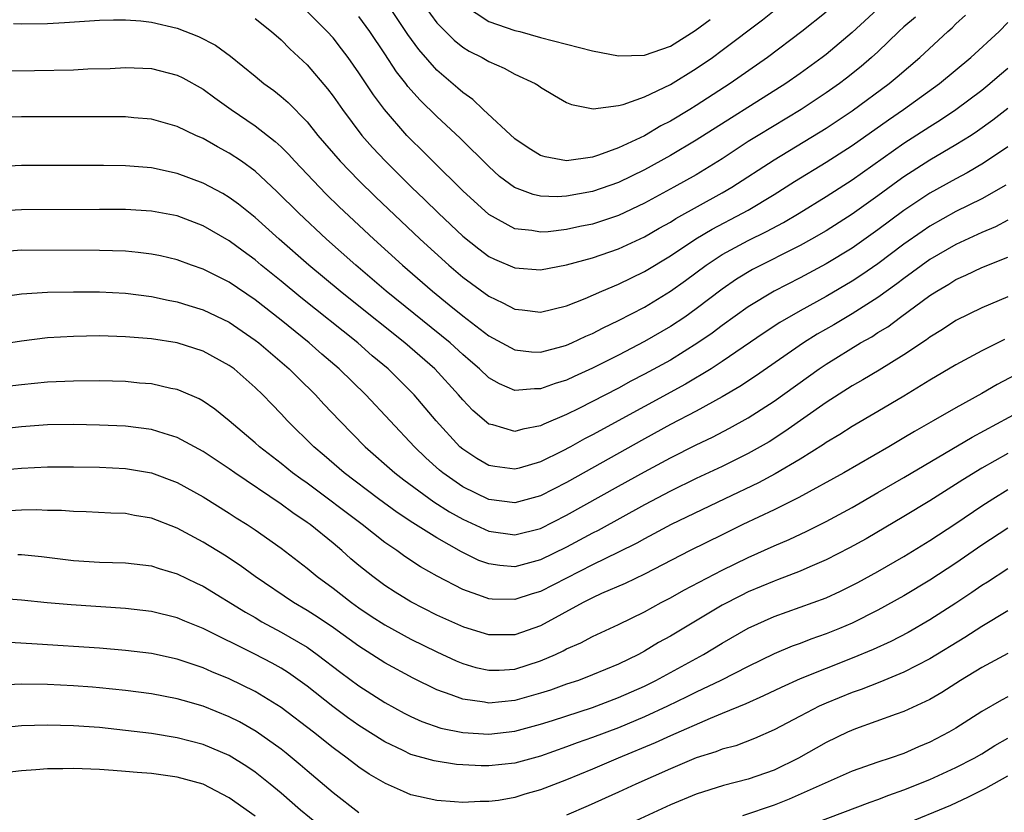
# Model space of a CAD drawing. Units: inches. Extents: x 2505000 to 2508000, y 1542000 to 1545000.
# Drawn here: x 2505689 to 2505765, y 1542885 to 1542946 of the extents above; entities that cross this region are included whole.
import ezdxf

# ---------------------------------------------------------------- set-up
doc = ezdxf.new("R2010")
doc.units = ezdxf.units.IN
doc.header["$MEASUREMENT"] = 0
doc.layers.add('LD25051542_2ft', color=52, linetype='Continuous')

msp = doc.modelspace()

# ---------------------------------------------------------------- linework, layer by layer
at = {"layer": 'LD25051542_2ft'}
for points, elevation in [([(2505757.882, 1542946.118), (2505757, 1542945.352), (2505756.617, 1542945), (2505755, 1542943.45), (2505754.512, 1542943), (2505753.695, 1542942.305), (2505752.581, 1542941.419), (2505752.034, 1542941), (2505751, 1542940.268), (2505749.069, 1542939), (2505745.754, 1542937), (2505745, 1542936.523), (2505743, 1542935.196), (2505741, 1542933.971), (2505739.268, 1542933), (2505737, 1542931.777), (2505735, 1542930.835), (2505733, 1542930.159), (2505732.033, 1542929.967), (2505731, 1542929.737), (2505729.571, 1542929.571), (2505729, 1542929.54), (2505728.333, 1542929.668), (2505727, 1542929.81), (2505725, 1542930.895), (2505723, 1542932.715), (2505720.688, 1542935), (2505719.852, 1542935.852), (2505719, 1542936.683), (2505718.699, 1542937), (2505716.971, 1542939), (2505716.124, 1542940.124), (2505715, 1542941.832), (2505714.164, 1542943), (2505713.665, 1542943.665), (2505713, 1542944.505), (2505712.549, 1542945), (2505711, 1542946.548)], 7774), ([(2505755.268, 1542947), (2505753, 1542944.916), (2505751, 1542943.229), (2505750.705, 1542943), (2505749, 1542941.768), (2505747.896, 1542941), (2505741, 1542936.627), (2505739, 1542935.45), (2505737, 1542934.349), (2505735, 1542933.373), (2505733, 1542932.667), (2505731, 1542932.307), (2505730.269, 1542932.269), (2505729, 1542932.324), (2505728.434, 1542932.434), (2505726.99, 1542932.99), (2505725.84, 1542933.84), (2505725, 1542934.593), (2505722.788, 1542936.788), (2505721, 1542938.451), (2505719.713, 1542939.713), (2505718.774, 1542940.774), (2505718.611, 1542941), (2505717.901, 1542941.901), (2505717, 1542943.281), (2505715.847, 1542945), (2505715, 1542946.156)], 7772), ([(2505751, 1542946.49), (2505749.124, 1542945), (2505746.478, 1542943), (2505743.61, 1542941), (2505741, 1542939.31), (2505740.496, 1542939), (2505739, 1542938.104), (2505738.262, 1542937.738), (2505737, 1542936.976), (2505735, 1542936.034), (2505733.466, 1542935.466), (2505733, 1542935.328), (2505731, 1542935.031), (2505729.343, 1542935.343), (2505729, 1542935.448), (2505728.044, 1542936.044), (2505727, 1542936.731), (2505724.572, 1542939), (2505723.775, 1542939.775), (2505723, 1542940.295), (2505722.63, 1542940.63), (2505721, 1542942.02), (2505719.609, 1542943.609), (2505718.772, 1542944.772), (2505717.283, 1542947)], 7770), ([(2505720.021, 1542947), (2505721, 1542945.668), (2505722.33, 1542944.33), (2505723, 1542943.792), (2505723.495, 1542943.495), (2505724.492, 1542943), (2505725, 1542942.687), (2505726.188, 1542942.189), (2505727, 1542941.713), (2505728.578, 1542941), (2505728.845, 1542940.845), (2505729, 1542940.705), (2505730.074, 1542940.074), (2505731, 1542939.541), (2505731.371, 1542939.371), (2505733.042, 1542939.043), (2505735, 1542939.294), (2505735.37, 1542939.37), (2505737, 1542939.969), (2505739, 1542940.912), (2505741, 1542942.142), (2505742.234, 1542943), (2505743, 1542943.563), (2505746.093, 1542945.907), (2505747, 1542946.634)], 7768), ([(2505723.051, 1542947.051), (2505725, 1542945.769), (2505727, 1542945.095), (2505727.398, 1542945), (2505729, 1542944.552), (2505731, 1542944.021), (2505733, 1542943.509), (2505735, 1542943.141), (2505737, 1542943.19), (2505739, 1542943.879), (2505740.918, 1542945.082), (2505742.073, 1542945.927)], 7766), ([(2505688.371, 1542945.629), (2505689, 1542945.589), (2505691, 1542945.629), (2505692.313, 1542945.687), (2505695, 1542945.866), (2505696.087, 1542945.913), (2505697, 1542945.91), (2505698.178, 1542945.822), (2505699, 1542945.722), (2505701, 1542945.256), (2505702.632, 1542944.632), (2505703.945, 1542943.945), (2505705.096, 1542943.096), (2505707, 1542941.566), (2505707.68, 1542941), (2505708.45, 1542940.45), (2505709, 1542940.002), (2505709.532, 1542939.532), (2505711, 1542938.032), (2505711.821, 1542937), (2505713.539, 1542935), (2505715, 1542933.516), (2505716.269, 1542932.269), (2505719.716, 1542929), (2505721.921, 1542927), (2505723, 1542926.078), (2505725, 1542924.599), (2505726.1, 1542924.099), (2505727, 1542923.613), (2505727.565, 1542923.566), (2505729, 1542923.368), (2505731, 1542923.874), (2505732.433, 1542924.432), (2505733.721, 1542925), (2505735, 1542925.521), (2505737, 1542926.509), (2505739, 1542927.726), (2505740.962, 1542929.038), (2505742.218, 1542929.782), (2505744.56, 1542931), (2505745, 1542931.248), (2505747, 1542932.448), (2505748.567, 1542933.433), (2505751, 1542934.925), (2505753, 1542936.23), (2505755.802, 1542938.198), (2505756.969, 1542939), (2505759.749, 1542941), (2505762.148, 1542943), (2505764.328, 1542945), (2505765, 1542945.704)], 7778), ([(2505707, 1542946.002), (2505708.263, 1542945), (2505709, 1542944.361), (2505709.677, 1542943.677), (2505711, 1542942.437), (2505712.582, 1542940.582), (2505713, 1542940.032), (2505713.72, 1542939), (2505715.225, 1542937), (2505716.055, 1542936.055), (2505717.041, 1542935), (2505719.056, 1542933), (2505720.054, 1542932.054), (2505721.124, 1542931), (2505723, 1542929.243), (2505724.245, 1542928.245), (2505725, 1542927.676), (2505725.456, 1542927.456), (2505727, 1542926.783), (2505729, 1542926.65), (2505731, 1542927.033), (2505733, 1542927.552), (2505735, 1542928.244), (2505737, 1542929.189), (2505738.146, 1542929.854), (2505739, 1542930.318), (2505739.416, 1542930.584), (2505743, 1542932.572), (2505743.739, 1542933), (2505747, 1542935.126), (2505751, 1542937.558), (2505753, 1542938.897), (2505755.859, 1542941), (2505756.486, 1542941.514), (2505758.223, 1542943), (2505760.376, 1542945), (2505760.711, 1542945.289), (2505761, 1542945.587), (2505761.738, 1542946.262)], 7776), ([(2505685.975, 1542941.975), (2505689.997, 1542942.003), (2505693, 1542942.063), (2505694.117, 1542942.117), (2505695.834, 1542942.166), (2505697, 1542942.229), (2505699, 1542942.158), (2505701, 1542941.652), (2505701.435, 1542941.435), (2505703, 1542940.551), (2505703.888, 1542939.888), (2505705.14, 1542939), (2505707, 1542937.743), (2505708.539, 1542936.539), (2505709, 1542936.11), (2505709.557, 1542935.557), (2505710.051, 1542935), (2505711.948, 1542933), (2505712.473, 1542932.472), (2505713.487, 1542931.487), (2505716.137, 1542929), (2505718.343, 1542927), (2505720.656, 1542925), (2505721.953, 1542923.953), (2505723, 1542923.082), (2505725, 1542921.554), (2505727, 1542920.464), (2505728.308, 1542920.308), (2505729, 1542920.286), (2505730.745, 1542920.745), (2505731, 1542920.822), (2505731.401, 1542921), (2505732.473, 1542921.527), (2505733, 1542921.744), (2505733.819, 1542922.181), (2505735, 1542922.725), (2505737, 1542923.765), (2505739, 1542924.983), (2505740.173, 1542925.827), (2505741.758, 1542927), (2505743, 1542927.815), (2505745, 1542928.904), (2505746.415, 1542929.585), (2505747.717, 1542930.283), (2505748.922, 1542931), (2505751, 1542932.287), (2505753, 1542933.583), (2505757, 1542936.392), (2505759, 1542937.687), (2505759.812, 1542938.188), (2505761.009, 1542938.991), (2505763, 1542940.496), (2505763.617, 1542941), (2505764.353, 1542941.647), (2505765, 1542942.191)], 7780), ([(2505765, 1542939.08), (2505763.839, 1542938.161), (2505762.675, 1542937.325), (2505762.175, 1542937), (2505761, 1542936.266), (2505759, 1542935.094), (2505757, 1542933.803), (2505756.528, 1542933.472), (2505755, 1542932.35), (2505753, 1542930.936), (2505751, 1542929.656), (2505749.888, 1542929), (2505749, 1542928.506), (2505745.331, 1542926.669), (2505744.087, 1542925.913), (2505743, 1542925.158), (2505741, 1542923.635), (2505740.101, 1542923), (2505739, 1542922.269), (2505737, 1542921.107), (2505735, 1542920.07), (2505733, 1542919.059), (2505731.577, 1542918.423), (2505731, 1542918.145), (2505730.117, 1542917.883), (2505729, 1542917.457), (2505728.528, 1542917.472), (2505727, 1542917.347), (2505725.84, 1542917.84), (2505725, 1542918.325), (2505724.292, 1542919), (2505723.604, 1542919.604), (2505723, 1542920.108), (2505722.023, 1542921), (2505717.105, 1542925), (2505714.75, 1542927), (2505712.5, 1542929), (2505710.365, 1542931), (2505708.68, 1542932.68), (2505707, 1542934.237), (2505705.935, 1542935), (2505705, 1542935.637), (2505704.109, 1542936.109), (2505703, 1542936.756), (2505702.435, 1542937), (2505701, 1542937.695), (2505699, 1542938.245), (2505697.649, 1542938.351), (2505697, 1542938.417), (2505695, 1542938.433), (2505689, 1542938.419), (2505687, 1542938.399)], 7782), ([(2505765, 1542936.123), (2505763.138, 1542934.862), (2505761.879, 1542934.121), (2505761, 1542933.663), (2505759, 1542932.552), (2505757, 1542931.209), (2505755, 1542929.713), (2505753, 1542928.309), (2505751, 1542927.088), (2505749, 1542926.029), (2505746.994, 1542925.006), (2505745, 1542923.777), (2505743, 1542922.341), (2505742.233, 1542921.767), (2505741.121, 1542921), (2505739, 1542919.686), (2505737, 1542918.587), (2505735.953, 1542918.047), (2505735, 1542917.527), (2505731.948, 1542915.948), (2505731, 1542915.484), (2505729.26, 1542914.739), (2505729, 1542914.605), (2505727.635, 1542914.365), (2505727, 1542914.184), (2505725.313, 1542914.687), (2505725, 1542914.756), (2505723.786, 1542915.786), (2505723, 1542916.61), (2505722.676, 1542917), (2505720.841, 1542919), (2505718.54, 1542921), (2505714.347, 1542924.347), (2505713.542, 1542925), (2505711.143, 1542927), (2505708.857, 1542929), (2505707, 1542930.676), (2505705.71, 1542931.71), (2505705, 1542932.224), (2505704.513, 1542932.513), (2505703, 1542933.328), (2505701, 1542934.07), (2505699, 1542934.488), (2505697, 1542934.65), (2505695.317, 1542934.683), (2505693, 1542934.691), (2505689, 1542934.67), (2505687, 1542934.588)], 7784), ([(2505764.844, 1542933.156), (2505763, 1542932.119), (2505761, 1542931.127), (2505759, 1542930.008), (2505758.399, 1542929.601), (2505757, 1542928.605), (2505755, 1542927.099), (2505753.755, 1542926.245), (2505753, 1542925.754), (2505751, 1542924.59), (2505749, 1542923.491), (2505747.425, 1542922.575), (2505746.219, 1542921.781), (2505743, 1542919.566), (2505742.137, 1542919), (2505740.177, 1542917.823), (2505737, 1542916.113), (2505733, 1542913.919), (2505732.39, 1542913.61), (2505731.308, 1542913), (2505730.654, 1542912.654), (2505729, 1542911.84), (2505727.357, 1542911.358), (2505727, 1542911.264), (2505725.473, 1542911.473), (2505725, 1542911.562), (2505724.089, 1542912.089), (2505723, 1542912.806), (2505722.778, 1542913), (2505720.954, 1542915), (2505719.262, 1542917), (2505717.249, 1542919), (2505716.022, 1542920.022), (2505714.903, 1542921), (2505710.515, 1542924.515), (2505709, 1542925.771), (2505707.469, 1542927), (2505707, 1542927.396), (2505706.066, 1542928.066), (2505705, 1542928.865), (2505703, 1542930.03), (2505701, 1542930.792), (2505699, 1542931.167), (2505697, 1542931.288), (2505695, 1542931.299), (2505689, 1542931.274), (2505687, 1542931.165)], 7786), ([(2505765, 1542930.458), (2505764.045, 1542929.955), (2505763, 1542929.515), (2505761, 1542928.592), (2505759, 1542927.428), (2505757, 1542925.969), (2505756.453, 1542925.547), (2505755, 1542924.515), (2505753, 1542923.25), (2505751.592, 1542922.408), (2505750.325, 1542921.675), (2505749.256, 1542921), (2505745.554, 1542918.446), (2505744.357, 1542917.643), (2505743, 1542916.839), (2505741, 1542915.749), (2505739, 1542914.708), (2505737, 1542913.616), (2505731, 1542910.257), (2505729, 1542909.23), (2505727, 1542908.679), (2505725, 1542908.939), (2505723, 1542909.918), (2505721.454, 1542911), (2505721.206, 1542911.206), (2505720.157, 1542912.156), (2505719.277, 1542913), (2505715.522, 1542917), (2505713.462, 1542919), (2505712.135, 1542920.135), (2505711.151, 1542921), (2505709, 1542922.754), (2505707, 1542924.325), (2505705, 1542925.681), (2505703, 1542926.69), (2505702.096, 1542927), (2505701, 1542927.402), (2505699.711, 1542927.711), (2505699, 1542927.858), (2505697.985, 1542927.985), (2505697, 1542928.07), (2505695, 1542928.12), (2505689, 1542928.156), (2505688.076, 1542928.076)], 7788), ([(2505687, 1542924.494), (2505689, 1542924.788), (2505691, 1542924.909), (2505693, 1542924.933), (2505695, 1542924.935), (2505697, 1542924.849), (2505699, 1542924.59), (2505700.297, 1542924.297), (2505701, 1542924.167), (2505701.884, 1542923.884), (2505703, 1542923.552), (2505705, 1542922.593), (2505707, 1542921.22), (2505707.277, 1542921), (2505709.611, 1542919), (2505710.303, 1542918.303), (2505711.655, 1542917), (2505712.297, 1542916.297), (2505713.534, 1542915), (2505715.489, 1542913), (2505717.774, 1542911), (2505718.464, 1542910.464), (2505720.759, 1542908.759), (2505721.985, 1542907.985), (2505723, 1542907.422), (2505725, 1542906.507), (2505727, 1542906.211), (2505729, 1542906.712), (2505731, 1542907.722), (2505735, 1542909.976), (2505737, 1542911.083), (2505739, 1542912.152), (2505741, 1542913.157), (2505742.251, 1542913.749), (2505743.568, 1542914.432), (2505745, 1542915.233), (2505747, 1542916.525), (2505750.457, 1542919), (2505751, 1542919.365), (2505753.659, 1542921), (2505754.521, 1542921.479), (2505755, 1542921.8), (2505755.75, 1542922.25), (2505756.747, 1542923), (2505759, 1542924.648), (2505759.54, 1542925), (2505760.461, 1542925.539), (2505761, 1542925.883), (2505761.78, 1542926.22), (2505763, 1542926.814), (2505765, 1542927.618)], 7790), ([(2505765, 1542924.557), (2505763, 1542923.72), (2505761, 1542922.746), (2505759.959, 1542922.041), (2505759, 1542921.45), (2505758.747, 1542921.253), (2505757, 1542920.081), (2505755.093, 1542918.907), (2505753.841, 1542918.159), (2505753, 1542917.691), (2505751, 1542916.41), (2505747.828, 1542914.172), (2505746.605, 1542913.395), (2505745, 1542912.474), (2505743, 1542911.484), (2505741, 1542910.548), (2505739, 1542909.578), (2505737, 1542908.537), (2505733.44, 1542906.56), (2505733, 1542906.339), (2505731, 1542905.264), (2505729, 1542904.286), (2505727, 1542903.756), (2505725.846, 1542903.846), (2505725, 1542903.971), (2505724.248, 1542904.248), (2505722.903, 1542904.903), (2505721, 1542905.98), (2505719.151, 1542907.151), (2505717.947, 1542907.947), (2505716.515, 1542909), (2505713.848, 1542911), (2505712.325, 1542912.325), (2505711.518, 1542913), (2505709.5, 1542915), (2505709, 1542915.536), (2505708.273, 1542916.274), (2505707.598, 1542917), (2505707, 1542917.577), (2505705.372, 1542919), (2505705, 1542919.278), (2505703, 1542920.361), (2505701, 1542921.002), (2505699, 1542921.318), (2505697, 1542921.486), (2505695, 1542921.542), (2505693, 1542921.511), (2505691, 1542921.39), (2505689, 1542921.136), (2505687, 1542920.825)], 7792), ([(2505764.743, 1542921.257), (2505763, 1542920.387), (2505761, 1542919.309), (2505759, 1542918.123), (2505757, 1542916.902), (2505755, 1542915.719), (2505753, 1542914.565), (2505752.052, 1542913.948), (2505751, 1542913.326), (2505750.811, 1542913.189), (2505749, 1542912.055), (2505747.087, 1542910.913), (2505745.784, 1542910.215), (2505743.193, 1542909), (2505739.054, 1542907), (2505737.719, 1542906.281), (2505737, 1542905.917), (2505736.415, 1542905.585), (2505735, 1542904.874), (2505733, 1542903.899), (2505729, 1542901.846), (2505728.343, 1542901.657), (2505727, 1542901.225), (2505725.267, 1542901.267), (2505725, 1542901.29), (2505724.529, 1542901.47), (2505723, 1542901.992), (2505721.02, 1542903.02), (2505719.746, 1542903.746), (2505718.545, 1542904.545), (2505717.926, 1542905), (2505717, 1542905.633), (2505715.257, 1542907), (2505711, 1542910.188), (2505710.52, 1542910.52), (2505709.872, 1542911), (2505709, 1542911.71), (2505707.332, 1542913), (2505707, 1542913.31), (2505705, 1542914.998), (2505703.897, 1542915.897), (2505703, 1542916.51), (2505702.689, 1542916.689), (2505701.3, 1542917.3), (2505701, 1542917.406), (2505700.502, 1542917.498), (2505699, 1542917.843), (2505698.086, 1542917.914), (2505697, 1542918.023), (2505695, 1542918.078), (2505693, 1542918.069), (2505691, 1542917.978), (2505689, 1542917.784), (2505687, 1542917.539)], 7794), ([(2505767, 1542919.29), (2505764.187, 1542917.813), (2505763, 1542917.117), (2505761, 1542916.01), (2505759.26, 1542915), (2505757.815, 1542914.185), (2505757, 1542913.682), (2505755.841, 1542913), (2505752.358, 1542911), (2505748.905, 1542909.095), (2505747, 1542908.148), (2505744.576, 1542907), (2505743, 1542906.228), (2505740.53, 1542905), (2505737, 1542903.192), (2505735.523, 1542902.477), (2505733.691, 1542901.691), (2505733, 1542901.371), (2505732.274, 1542901), (2505729, 1542899.209), (2505727, 1542898.505), (2505725, 1542898.497), (2505723.091, 1542899.091), (2505721, 1542900.037), (2505719, 1542901.049), (2505717.798, 1542901.798), (2505717, 1542902.317), (2505716.07, 1542903), (2505715, 1542903.856), (2505714.378, 1542904.378), (2505713.674, 1542905), (2505713, 1542905.561), (2505711.238, 1542907), (2505711, 1542907.176), (2505709.903, 1542907.903), (2505709, 1542908.585), (2505705.43, 1542911), (2505705, 1542911.31), (2505703, 1542912.63), (2505701, 1542913.712), (2505699.987, 1542914.013), (2505699, 1542914.335), (2505697, 1542914.583), (2505695, 1542914.671), (2505693, 1542914.715), (2505691, 1542914.684), (2505689, 1542914.54), (2505687.607, 1542914.393)], 7796), ([(2505687.203, 1542911.203), (2505689, 1542911.353), (2505691, 1542911.454), (2505693, 1542911.466), (2505695, 1542911.427), (2505697, 1542911.321), (2505699, 1542910.993), (2505701, 1542910.252), (2505703, 1542909.145), (2505705, 1542907.89), (2505705.532, 1542907.532), (2505706.383, 1542907), (2505707, 1542906.592), (2505709, 1542905.183), (2505711, 1542903.645), (2505711.779, 1542903), (2505713, 1542902.108), (2505714.429, 1542901), (2505715, 1542900.594), (2505715.953, 1542899.953), (2505717, 1542899.273), (2505719, 1542898.177), (2505721, 1542897.189), (2505722.495, 1542896.495), (2505723, 1542896.29), (2505723.995, 1542895.995), (2505725, 1542895.779), (2505725.796, 1542895.796), (2505727, 1542895.873), (2505729, 1542896.505), (2505730.15, 1542897), (2505730.732, 1542897.268), (2505731, 1542897.419), (2505732.103, 1542897.897), (2505733, 1542898.391), (2505735, 1542899.312), (2505737, 1542900.282), (2505738.297, 1542901), (2505739, 1542901.365), (2505740.041, 1542901.959), (2505743, 1542903.495), (2505745, 1542904.465), (2505747, 1542905.369), (2505748.142, 1542905.858), (2505749.508, 1542906.492), (2505751, 1542907.239), (2505753, 1542908.326), (2505755, 1542909.469), (2505757, 1542910.632), (2505762.246, 1542913.753), (2505767, 1542916.302)], 7798), ([(2505765, 1542912.472), (2505763, 1542911.364), (2505761.534, 1542910.466), (2505759, 1542908.839), (2505757, 1542907.616), (2505754.081, 1542905.919), (2505752.798, 1542905.202), (2505751, 1542904.278), (2505749.752, 1542903.752), (2505749, 1542903.417), (2505747.258, 1542902.742), (2505747, 1542902.657), (2505745, 1542901.814), (2505744.451, 1542901.549), (2505743, 1542900.789), (2505739, 1542898.41), (2505738.094, 1542897.906), (2505737, 1542897.242), (2505736.544, 1542897), (2505735, 1542896.247), (2505733, 1542895.414), (2505731.916, 1542895), (2505731, 1542894.695), (2505729.751, 1542894.249), (2505729, 1542894.005), (2505727, 1542893.445), (2505725, 1542893.255), (2505724.68, 1542893.32), (2505723, 1542893.541), (2505722.115, 1542893.884), (2505721, 1542894.259), (2505719.168, 1542895.168), (2505717, 1542896.355), (2505715, 1542897.623), (2505713.036, 1542899.036), (2505711.85, 1542899.85), (2505711, 1542900.392), (2505709.964, 1542901), (2505707.013, 1542903), (2505705.846, 1542903.846), (2505704.639, 1542904.639), (2505703, 1542905.651), (2505701, 1542906.727), (2505699, 1542907.496), (2505697.707, 1542907.707), (2505697, 1542907.849), (2505695.889, 1542907.889), (2505693.989, 1542907.989), (2505693, 1542908.011), (2505692.085, 1542908.084), (2505691, 1542908.103), (2505690.137, 1542908.137), (2505689, 1542908.115), (2505688.075, 1542908.075)], 7800), ([(2505688.711, 1542904.711), (2505689, 1542904.695), (2505690.54, 1542904.539), (2505693, 1542904.234), (2505695, 1542904.102), (2505697, 1542904.046), (2505699, 1542903.821), (2505699.61, 1542903.61), (2505701, 1542903.215), (2505702.482, 1542902.482), (2505703, 1542902.251), (2505706.25, 1542900.25), (2505707, 1542899.835), (2505707.523, 1542899.523), (2505709, 1542898.727), (2505711, 1542897.551), (2505711.783, 1542897), (2505713.602, 1542895.602), (2505715, 1542894.569), (2505717, 1542893.303), (2505718.485, 1542892.485), (2505719, 1542892.22), (2505719.837, 1542891.837), (2505721.322, 1542891.322), (2505723, 1542890.983), (2505725, 1542890.86), (2505727, 1542891.083), (2505729, 1542891.613), (2505729.904, 1542891.904), (2505733, 1542892.909), (2505735, 1542893.669), (2505737, 1542894.563), (2505737.884, 1542895), (2505741.549, 1542897), (2505743, 1542897.864), (2505745, 1542899.02), (2505747, 1542899.931), (2505749, 1542900.632), (2505751, 1542901.371), (2505752.119, 1542901.881), (2505753.452, 1542902.549), (2505755, 1542903.401), (2505757, 1542904.558), (2505759, 1542905.783), (2505761, 1542907.101), (2505763, 1542908.457), (2505763.841, 1542909), (2505765, 1542909.705)], 7802), ([(2505765, 1542906.727), (2505763, 1542905.409), (2505761, 1542904.034), (2505759, 1542902.717), (2505757, 1542901.504), (2505755, 1542900.402), (2505753, 1542899.415), (2505752.041, 1542899), (2505751, 1542898.575), (2505749.831, 1542898.169), (2505749, 1542897.843), (2505748.377, 1542897.623), (2505747, 1542897.037), (2505745, 1542896.081), (2505742.888, 1542895), (2505741, 1542894.09), (2505740.278, 1542893.722), (2505738.776, 1542893), (2505737, 1542892.187), (2505735, 1542891.35), (2505733, 1542890.586), (2505731.822, 1542890.178), (2505731, 1542889.866), (2505729, 1542889.168), (2505727, 1542888.625), (2505725, 1542888.414), (2505724.421, 1542888.421), (2505723, 1542888.48), (2505722.521, 1542888.521), (2505720.79, 1542888.79), (2505719, 1542889.299), (2505718.405, 1542889.595), (2505717, 1542890.251), (2505715, 1542891.518), (2505714.128, 1542892.129), (2505712.975, 1542892.975), (2505711, 1542894.544), (2505709.572, 1542895.572), (2505709, 1542895.936), (2505708.317, 1542896.317), (2505706.973, 1542897.027), (2505703, 1542899.008), (2505701.569, 1542899.57), (2505701, 1542899.822), (2505699, 1542900.299), (2505697, 1542900.528), (2505692.81, 1542900.81), (2505690.971, 1542900.971), (2505689, 1542901.186), (2505687, 1542901.326)], 7804), ([(2505765, 1542903.583), (2505763.434, 1542902.566), (2505763, 1542902.299), (2505762.232, 1542901.768), (2505761, 1542900.951), (2505759, 1542899.662), (2505757.316, 1542898.684), (2505755.996, 1542898.004), (2505754.624, 1542897.376), (2505753, 1542896.701), (2505749, 1542895.111), (2505747.538, 1542894.462), (2505746.186, 1542893.814), (2505744.804, 1542893.196), (2505743, 1542892.434), (2505742.068, 1542892.068), (2505739, 1542890.723), (2505737.821, 1542890.179), (2505734.984, 1542889), (2505733, 1542888.153), (2505731, 1542887.343), (2505729, 1542886.567), (2505727.778, 1542886.222), (2505727, 1542885.977), (2505725.75, 1542885.749), (2505725, 1542885.656), (2505724.334, 1542885.665), (2505723, 1542885.579), (2505722.355, 1542885.644), (2505721, 1542885.735), (2505719, 1542886.19), (2505718.425, 1542886.426), (2505717.046, 1542887.046), (2505715.784, 1542887.784), (2505715, 1542888.31), (2505714.09, 1542889), (2505713, 1542889.791), (2505711.493, 1542891), (2505709, 1542892.906), (2505707, 1542894.133), (2505705, 1542895.117), (2505703.668, 1542895.668), (2505703, 1542895.976), (2505702.219, 1542896.219), (2505701, 1542896.644), (2505699, 1542897.061), (2505697, 1542897.313), (2505695, 1542897.484), (2505690.201, 1542897.799), (2505688.092, 1542897.908)], 7806), ([(2505765, 1542900.356), (2505763, 1542899.149), (2505761.7, 1542898.3), (2505759, 1542896.66), (2505757, 1542895.637), (2505755.134, 1542894.866), (2505753.703, 1542894.297), (2505753, 1542894.055), (2505751, 1542893.244), (2505750.458, 1542893), (2505749, 1542892.248), (2505747, 1542891.183), (2505745.492, 1542890.508), (2505744.04, 1542889.96), (2505743, 1542889.688), (2505742.513, 1542889.488), (2505741, 1542889.024), (2505739, 1542888.18), (2505736.35, 1542887), (2505735, 1542886.372), (2505732.668, 1542885.332), (2505731, 1542884.619)], 7808), ([(2505765, 1542897.07), (2505763, 1542895.98), (2505761.362, 1542895), (2505759.924, 1542894.076), (2505759, 1542893.538), (2505757, 1542892.598), (2505756.393, 1542892.393), (2505753.257, 1542891.257), (2505752.648, 1542891), (2505751, 1542890.208), (2505748.882, 1542889), (2505747, 1542888.085), (2505745, 1542887.377), (2505743.105, 1542886.894), (2505741, 1542886.237), (2505739, 1542885.398), (2505735, 1542883.552)], 7810), ([(2505715, 1542884.793), (2505713, 1542886.334), (2505711, 1542888.02), (2505710.478, 1542888.478), (2505709.385, 1542889.385), (2505709, 1542889.689), (2505707.07, 1542891.071), (2505705.792, 1542891.792), (2505705, 1542892.196), (2505703, 1542893.01), (2505701.447, 1542893.447), (2505701, 1542893.589), (2505699, 1542893.962), (2505697, 1542894.224), (2505695, 1542894.429), (2505694.469, 1542894.469), (2505693, 1542894.576), (2505691, 1542894.673), (2505689, 1542894.703), (2505687.371, 1542894.629)], 7808), ([(2505765, 1542893.741), (2505764.515, 1542893.485), (2505763, 1542892.605), (2505761, 1542891.321), (2505760.465, 1542891), (2505759, 1542890.226), (2505758.133, 1542889.867), (2505757, 1542889.365), (2505755.937, 1542889), (2505755, 1542888.699), (2505753, 1542887.997), (2505748.152, 1542885.848), (2505747, 1542885.392), (2505744.558, 1542884.558)], 7812), ([(2505711.869, 1542883.869), (2505710.497, 1542885), (2505709, 1542886.303), (2505708.153, 1542887), (2505707.518, 1542887.518), (2505707, 1542887.914), (2505706.356, 1542888.356), (2505705, 1542889.198), (2505703, 1542890.058), (2505701, 1542890.584), (2505699, 1542890.9), (2505697, 1542891.145), (2505695, 1542891.36), (2505693, 1542891.497), (2505691, 1542891.54), (2505689, 1542891.493), (2505687, 1542891.296)], 7810), ([(2505747.138, 1542882.862), (2505754.385, 1542885.615), (2505755, 1542885.825), (2505755.839, 1542886.161), (2505757, 1542886.558), (2505759, 1542887.368), (2505761, 1542888.281), (2505762.408, 1542889), (2505763, 1542889.342), (2505764.014, 1542889.986), (2505765, 1542890.55)], 7814), ([(2505707, 1542884.531), (2505705, 1542885.955), (2505703, 1542886.994), (2505701, 1542887.544), (2505699, 1542887.814), (2505697.897, 1542887.897), (2505697, 1542887.989), (2505696.048, 1542888.048), (2505695, 1542888.14), (2505693, 1542888.215), (2505692.189, 1542888.189), (2505691, 1542888.177), (2505690.101, 1542888.101), (2505689, 1542888.04), (2505687, 1542887.799), (2505685, 1542887.504), (2505683, 1542887.249), (2505681.045, 1542887.045), (2505679, 1542886.808), (2505677, 1542886.461), (2505675.806, 1542886.194), (2505672.612, 1542885.388), (2505671, 1542885.008), (2505667, 1542884.159)], 7812), ([(2505757, 1542883.881), (2505760.607, 1542885.393), (2505761.986, 1542886.014), (2505763.314, 1542886.686), (2505765, 1542887.642)], 7816)]:
    msp.add_lwpolyline(points, dxfattribs=dict(at, elevation=elevation))

doc.saveas('drawing.dxf')
